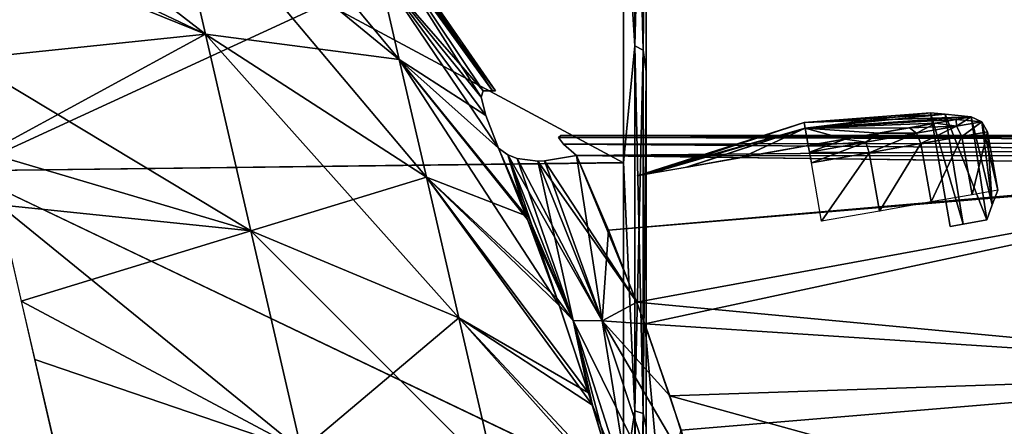
# Model space of a CAD drawing. Units: millimetres. Extents: x -92 to 132, y -118 to 138.
# Drawn here: x 45 to 55, y 100 to 104 of the extents above; entities that cross this region are included whole.
import ezdxf

# ---------------------------------------------------------------- set-up
doc = ezdxf.new("R2010")
doc.units = ezdxf.units.MM
doc.header["$LTSCALE"] = 198.929398
for name, color, linetype in [('50', 7, 'CONTINUOUS'), ('53', 7, 'CONTINUOUS'), ('56', 7, 'CONTINUOUS'), ('57', 7, 'CONTINUOUS'), ('58', 7, 'CONTINUOUS'), ('61', 7, 'CONTINUOUS'), ('62', 7, 'CONTINUOUS'), ('79', 7, 'CONTINUOUS'), ('83', 7, 'CONTINUOUS'), ('84', 7, 'CONTINUOUS'), ('85', 7, 'CONTINUOUS'), ('86', 7, 'CONTINUOUS'), ('87', 7, 'CONTINUOUS'), ('88', 7, 'CONTINUOUS'), ('89', 7, 'CONTINUOUS'), ('90', 7, 'CONTINUOUS'), ('91', 7, 'CONTINUOUS'), ('92', 7, 'CONTINUOUS'), ('93', 7, 'CONTINUOUS'), ('94', 7, 'CONTINUOUS')]:
    doc.layers.add(name, color=color, linetype=linetype)

msp = doc.modelspace()

# ---------------------------------------------------------------- linework, layer by layer
at = {"layer": '50', "color": 7, "linetype": 'Continuous', "true_color": 0xdff1ff}
for points in [[(50.735, 102.781, 2.654), (51.087, 101.961, 3.129), (59.317, 102.669, 2.624), (50.735, 102.781, 2.654)], [(59.317, 102.669, 2.624), (51.087, 101.961, 3.129), (59.534, 102.666, 2.623), (59.317, 102.669, 2.624)], [(51.087, 101.961, 3.129), (51.483, 100.935, 3.545), (59.534, 102.666, 2.623), (51.087, 101.961, 3.129)], [(59.534, 102.666, 2.623), (51.483, 100.935, 3.545), (59.536, 100.409, 3.195), (59.534, 102.666, 2.623)], [(51.483, 100.935, 3.545), (51.882, 99.768, 3.83), (59.536, 100.409, 3.195), (51.483, 100.935, 3.545)], [(51.882, 99.768, 3.83), (52.204, 98.706, 3.948), (59.536, 100.409, 3.195), (51.882, 99.768, 3.83)], [(59.536, 100.409, 3.195), (52.204, 98.706, 3.948), (59.535, 98, 3.39), (59.536, 100.409, 3.195)]]:
    msp.add_3dface(points, dxfattribs=at)
at = {"layer": '53', "color": 7, "linetype": 'Continuous', "true_color": 0xdff1ff}
for points in [[(51.396, 101.17, -3.465), (50.735, 102.781, -2.654), (59.534, 102.666, -2.623), (51.396, 101.17, -3.465)], [(59.534, 102.666, -2.623), (50.735, 102.781, -2.654), (59.317, 102.669, -2.624), (59.534, 102.666, -2.623)], [(59.536, 100.409, -3.195), (51.396, 101.17, -3.465), (59.534, 102.666, -2.623), (59.536, 100.409, -3.195)], [(51.758, 100.146, -3.757), (51.396, 101.17, -3.465), (59.536, 100.409, -3.195), (51.758, 100.146, -3.757)], [(59.535, 98, -3.39), (51.758, 100.146, -3.757), (59.536, 100.409, -3.195), (59.535, 98, -3.39)], [(52.068, 99.172, -3.912), (51.758, 100.146, -3.757), (59.535, 98, -3.39), (52.068, 99.172, -3.912)]]:
    msp.add_3dface(points, dxfattribs=at)
at = {"layer": '56', "color": 7, "linetype": 'Continuous', "true_color": 0xdff1ff}
for points in [[(59.223, 103, -2.155), (50.563, 103, -2.242), (59.223, 103, 2.155), (59.223, 103, -2.155)], [(59.223, 103, 2.155), (50.563, 103, -2.242), (50.707, 103, 0), (59.223, 103, 2.155)], [(50.563, 103, 2.242), (59.223, 103, 2.155), (50.707, 103, 0), (50.563, 103, 2.242)]]:
    msp.add_3dface(points, dxfattribs=at)
at = {"layer": '57', "color": 7, "linetype": 'Continuous', "true_color": 0xdff1ff}
for points in [[(46.668, 104.112, 9.139), (46.252, 105.916, 7.288), (43.644, 105.546, 11.135), (46.668, 104.112, 9.139)], [(48.793, 103.833, 5.214), (48.569, 104.804, 3.629), (46.252, 105.916, 7.288), (48.793, 103.833, 5.214)], [(46.668, 104.112, 9.139), (48.793, 103.833, 5.214), (46.252, 105.916, 7.288), (46.668, 104.112, 9.139)], [(44.275, 102.81, 12.988), (46.668, 104.112, 9.139), (43.644, 105.546, 11.135), (44.275, 102.81, 12.988)], [(48.383, 105.611), (48.43, 105.407, 1.861), (49.848, 103.488), (48.383, 105.611)], [(48.43, 105.407, 1.861), (48.569, 104.804, 3.629), (49.712, 103.488, 2.133), (48.43, 105.407, 1.861)], [(49.848, 103.488), (48.43, 105.407, 1.861), (49.814, 103.488, 1.064), (49.848, 103.488)], [(49.814, 103.488, 1.064), (48.43, 105.407, 1.861), (49.712, 103.488, 2.133), (49.814, 103.488, 1.064)], [(48.569, 104.804, 3.629), (48.793, 103.833, 5.214), (49.743, 103.218, 2.968), (48.569, 104.804, 3.629)], [(49.712, 103.488, 2.133), (48.569, 104.804, 3.629), (49.691, 103.42, 2.568), (49.712, 103.488, 2.133)], [(49.691, 103.42, 2.568), (48.569, 104.804, 3.629), (49.743, 103.218, 2.968), (49.691, 103.42, 2.568)], [(47.167, 101.953, 10.532), (46.668, 104.112, 9.139), (44.275, 102.81, 12.988), (47.167, 101.953, 10.532)], [(49.091, 102.543, 6.538), (48.793, 103.833, 5.214), (46.668, 104.112, 9.139), (49.091, 102.543, 6.538)], [(47.167, 101.953, 10.532), (49.091, 102.543, 6.538), (46.668, 104.112, 9.139), (47.167, 101.953, 10.532)], [(50.185, 102.117, 3.754), (49.882, 102.862, 3.312), (48.793, 103.833, 5.214), (50.185, 102.117, 3.754)], [(48.793, 103.833, 5.214), (49.882, 102.862, 3.312), (49.743, 103.218, 2.968), (48.793, 103.833, 5.214)], [(49.091, 102.543, 6.538), (50.185, 102.117, 3.754), (48.793, 103.833, 5.214), (49.091, 102.543, 6.538)], [(44.651, 101.181, 13.705), (47.167, 101.953, 10.532), (44.275, 102.81, 12.988), (44.651, 101.181, 13.705)], [(49.448, 100.998, 7.535), (49.091, 102.543, 6.538), (47.167, 101.953, 10.532), (49.448, 100.998, 7.535)], [(50.52, 101.217, 4.154), (50.185, 102.117, 3.754), (49.091, 102.543, 6.538), (50.52, 101.217, 4.154)], [(50.868, 100.177, 4.468), (50.52, 101.217, 4.154), (49.091, 102.543, 6.538), (50.868, 100.177, 4.468)], [(49.448, 100.998, 7.535), (50.868, 100.177, 4.468), (49.091, 102.543, 6.538), (49.448, 100.998, 7.535)], [(47.723, 99.545, 11.396), (47.167, 101.953, 10.532), (44.651, 101.181, 13.705), (47.723, 99.545, 11.396)], [(47.723, 99.545, 11.396), (49.448, 100.998, 7.535), (47.167, 101.953, 10.532), (47.723, 99.545, 11.396)], [(45.05, 99.457, 14.212), (47.723, 99.545, 11.396), (44.651, 101.181, 13.705), (45.05, 99.457, 14.212)], [(49.846, 99.276, 8.153), (49.448, 100.998, 7.535), (47.723, 99.545, 11.396), (49.846, 99.276, 8.153)], [(51.177, 99.146, 4.647), (50.868, 100.177, 4.468), (49.448, 100.998, 7.535), (51.177, 99.146, 4.647)], [(49.846, 99.276, 8.153), (51.177, 99.146, 4.647), (49.448, 100.998, 7.535), (49.846, 99.276, 8.153)]]:
    msp.add_3dface(points, dxfattribs=at)
at = {"layer": '58', "color": 7, "linetype": 'Continuous', "true_color": 0xdff1ff}
for points in [[(48.569, 104.804, -3.629), (48.793, 103.833, -5.214), (45.939, 107.273, -5.072), (48.569, 104.804, -3.629)], [(45.939, 107.273, -5.072), (48.793, 103.833, -5.214), (46.252, 105.916, -7.288), (45.939, 107.273, -5.072)], [(46.252, 105.916, -7.288), (46.668, 104.112, -9.139), (43.389, 106.649, -10.074), (46.252, 105.916, -7.288)], [(43.389, 106.649, -10.074), (46.668, 104.112, -9.139), (43.697, 105.316, -11.329), (43.389, 106.649, -10.074)], [(48.793, 103.833, -5.214), (49.091, 102.543, -6.538), (46.252, 105.916, -7.288), (48.793, 103.833, -5.214)], [(46.252, 105.916, -7.288), (49.091, 102.543, -6.538), (46.668, 104.112, -9.139), (46.252, 105.916, -7.288)], [(48.383, 105.611), (49.848, 103.488), (49.814, 103.488, -1.064), (48.383, 105.611)], [(48.43, 105.407, -1.861), (48.383, 105.611), (49.814, 103.488, -1.064), (48.43, 105.407, -1.861)], [(48.569, 104.804, -3.629), (48.43, 105.407, -1.861), (49.691, 103.42, -2.568), (48.569, 104.804, -3.629)], [(49.691, 103.42, -2.568), (48.43, 105.407, -1.861), (49.712, 103.488, -2.133), (49.691, 103.42, -2.568)], [(49.712, 103.488, -2.133), (48.43, 105.407, -1.861), (49.814, 103.488, -1.064), (49.712, 103.488, -2.133)], [(43.697, 105.316, -11.329), (46.668, 104.112, -9.139), (44.038, 103.836, -12.4), (43.697, 105.316, -11.329)], [(48.793, 103.833, -5.214), (48.569, 104.804, -3.629), (49.882, 102.862, -3.312), (48.793, 103.833, -5.214)], [(49.882, 102.862, -3.312), (48.569, 104.804, -3.629), (49.743, 103.218, -2.968), (49.882, 102.862, -3.312)], [(49.743, 103.218, -2.968), (48.569, 104.804, -3.629), (49.691, 103.42, -2.568), (49.743, 103.218, -2.968)], [(46.668, 104.112, -9.139), (47.167, 101.953, -10.532), (44.038, 103.836, -12.4), (46.668, 104.112, -9.139)], [(49.091, 102.543, -6.538), (49.448, 100.998, -7.535), (46.668, 104.112, -9.139), (49.091, 102.543, -6.538)], [(46.668, 104.112, -9.139), (49.448, 100.998, -7.535), (47.167, 101.953, -10.532), (46.668, 104.112, -9.139)], [(44.038, 103.836, -12.4), (47.167, 101.953, -10.532), (44.407, 102.238, -13.268), (44.038, 103.836, -12.4)], [(49.091, 102.543, -6.538), (48.793, 103.833, -5.214), (50.55, 101.131, -4.185), (49.091, 102.543, -6.538)], [(50.55, 101.131, -4.185), (48.793, 103.833, -5.214), (50.2, 102.078, -3.775), (50.55, 101.131, -4.185)], [(50.2, 102.078, -3.775), (48.793, 103.833, -5.214), (49.882, 102.862, -3.312), (50.2, 102.078, -3.775)], [(49.448, 100.998, -7.535), (49.091, 102.543, -6.538), (50.911, 100.042, -4.498), (49.448, 100.998, -7.535)], [(50.911, 100.042, -4.498), (49.091, 102.543, -6.538), (50.55, 101.131, -4.185), (50.911, 100.042, -4.498)], [(47.167, 101.953, -10.532), (47.723, 99.545, -11.396), (44.407, 102.238, -13.268), (47.167, 101.953, -10.532)], [(44.407, 102.238, -13.268), (47.723, 99.545, -11.396), (44.799, 100.543, -13.921), (44.407, 102.238, -13.268)], [(49.448, 100.998, -7.535), (49.846, 99.276, -8.153), (47.167, 101.953, -10.532), (49.448, 100.998, -7.535)], [(47.167, 101.953, -10.532), (49.846, 99.276, -8.153), (47.723, 99.545, -11.396), (47.167, 101.953, -10.532)], [(49.846, 99.276, -8.153), (49.448, 100.998, -7.535), (51.214, 99.013, -4.662), (49.846, 99.276, -8.153)], [(51.214, 99.013, -4.662), (49.448, 100.998, -7.535), (50.911, 100.042, -4.498), (51.214, 99.013, -4.662)], [(44.799, 100.543, -13.921), (47.723, 99.545, -11.396), (45.206, 98.78, -14.346), (44.799, 100.543, -13.921)]]:
    msp.add_3dface(points, dxfattribs=at)
at = {"layer": '61', "color": 7, "linetype": 'Continuous', "true_color": 0xdff1ff}
for points in [[(68.337, 103, 2.035), (59.223, 103, 2.155), (50.539, 102.976, 2.395), (68.337, 103, 2.035)], [(68.34, 102.939, 2.275), (68.337, 103, 2.035), (50.539, 102.976, 2.395), (68.34, 102.939, 2.275)], [(59.223, 103, 2.155), (50.563, 103, 2.242), (50.539, 102.976, 2.395), (59.223, 103, 2.155)], [(50.592, 102.905, 2.534), (68.34, 102.939, 2.275), (50.539, 102.976, 2.395), (50.592, 102.905, 2.534)], [(50.735, 102.781, 2.654), (68.34, 102.939, 2.275), (50.592, 102.905, 2.534), (50.735, 102.781, 2.654)], [(50.735, 102.781, 2.654), (68.343, 102.77, 2.456), (68.34, 102.939, 2.275), (50.735, 102.781, 2.654)], [(50.735, 102.781, 2.654), (59.317, 102.669, 2.624), (68.343, 102.77, 2.456), (50.735, 102.781, 2.654)]]:
    msp.add_3dface(points, dxfattribs=at)
at = {"layer": '62', "color": 7, "linetype": 'Continuous', "true_color": 0xdff1ff}
for points in [[(50.563, 103, -2.242), (59.223, 103, -2.155), (50.539, 102.976, -2.395), (50.563, 103, -2.242)], [(50.539, 102.976, -2.395), (59.223, 103, -2.155), (68.34, 102.939, -2.275), (50.539, 102.976, -2.395)], [(50.592, 102.905, -2.534), (50.539, 102.976, -2.395), (68.34, 102.939, -2.275), (50.592, 102.905, -2.534)], [(68.343, 102.77, -2.456), (50.592, 102.905, -2.534), (68.34, 102.939, -2.275), (68.343, 102.77, -2.456)], [(50.735, 102.781, -2.654), (50.592, 102.905, -2.534), (68.343, 102.77, -2.456), (50.735, 102.781, -2.654)], [(59.317, 102.669, -2.624), (50.735, 102.781, -2.654), (68.343, 102.77, -2.456), (59.317, 102.669, -2.624)]]:
    msp.add_3dface(points, dxfattribs=at)
at = {"layer": '79', "color": 7, "linetype": 'Continuous', "true_color": 0xdff1ff}
for points in [[(49.882, 102.862, 3.312), (50.185, 102.117, 3.754), (49.982, 102.789, 3.141), (49.882, 102.862, 3.312)], [(50.185, 102.117, 3.754), (50.52, 101.217, 4.154), (49.982, 102.789, 3.141), (50.185, 102.117, 3.754)], [(50.52, 101.217, 4.154), (50.698, 100.97, 4.004), (49.982, 102.789, 3.141), (50.52, 101.217, 4.154)], [(49.982, 102.789, 3.141), (50.698, 100.97, 4.004), (50.087, 102.749, 3.015), (49.982, 102.789, 3.141)], [(50.698, 100.97, 4.004), (50.313, 102.719, 2.828), (50.087, 102.749, 3.015), (50.698, 100.97, 4.004)], [(51.018, 100.968, 3.672), (50.735, 102.781, 2.654), (50.386, 102.72, 2.785), (51.018, 100.968, 3.672)], [(51.087, 101.961, 3.129), (50.735, 102.781, 2.654), (51.018, 100.968, 3.672), (51.087, 101.961, 3.129)], [(50.313, 102.719, 2.828), (51.018, 100.968, 3.672), (50.386, 102.72, 2.785), (50.313, 102.719, 2.828)], [(51.018, 100.968, 3.672), (50.313, 102.719, 2.828), (50.698, 100.97, 4.004), (51.018, 100.968, 3.672)], [(51.483, 100.935, 3.545), (51.087, 101.961, 3.129), (51.018, 100.968, 3.672), (51.483, 100.935, 3.545)], [(50.52, 101.217, 4.154), (50.868, 100.177, 4.468), (50.698, 100.97, 4.004), (50.52, 101.217, 4.154)], [(50.868, 100.177, 4.468), (51.177, 99.146, 4.647), (50.698, 100.97, 4.004), (50.868, 100.177, 4.468)], [(51.177, 99.146, 4.647), (51.339, 98.978, 4.397), (50.698, 100.97, 4.004), (51.177, 99.146, 4.647)], [(51.339, 98.978, 4.397), (51.018, 100.968, 3.672), (50.698, 100.97, 4.004), (51.339, 98.978, 4.397)], [(51.656, 99.033, 4.067), (51.483, 100.935, 3.545), (51.018, 100.968, 3.672), (51.656, 99.033, 4.067)], [(51.656, 99.033, 4.067), (51.018, 100.968, 3.672), (51.339, 98.978, 4.397), (51.656, 99.033, 4.067)], [(51.882, 99.768, 3.83), (51.483, 100.935, 3.545), (51.656, 99.033, 4.067), (51.882, 99.768, 3.83)]]:
    msp.add_3dface(points, dxfattribs=at)
at = {"layer": '83', "color": 7, "linetype": 'Continuous', "true_color": 0xdff1ff}
for points in [[(50.2, 102.078, -3.775), (49.882, 102.862, -3.312), (50.698, 100.97, -4.004), (50.2, 102.078, -3.775)], [(49.882, 102.862, -3.312), (49.982, 102.789, -3.141), (50.698, 100.97, -4.004), (49.882, 102.862, -3.312)], [(50.087, 102.749, -3.015), (51.018, 100.968, -3.672), (49.982, 102.789, -3.141), (50.087, 102.749, -3.015)], [(49.982, 102.789, -3.141), (51.018, 100.968, -3.672), (50.698, 100.97, -4.004), (49.982, 102.789, -3.141)], [(50.313, 102.719, -2.828), (51.018, 100.968, -3.672), (50.087, 102.749, -3.015), (50.313, 102.719, -2.828)], [(50.735, 102.781, -2.654), (51.396, 101.17, -3.465), (50.386, 102.72, -2.785), (50.735, 102.781, -2.654)], [(50.386, 102.72, -2.785), (51.396, 101.17, -3.465), (50.313, 102.719, -2.828), (50.386, 102.72, -2.785)], [(50.313, 102.719, -2.828), (51.396, 101.17, -3.465), (51.018, 100.968, -3.672), (50.313, 102.719, -2.828)], [(50.55, 101.131, -4.185), (50.2, 102.078, -3.775), (50.698, 100.97, -4.004), (50.55, 101.131, -4.185)], [(50.911, 100.042, -4.498), (50.55, 101.131, -4.185), (50.698, 100.97, -4.004), (50.911, 100.042, -4.498)], [(51.396, 101.17, -3.465), (51.758, 100.146, -3.757), (51.018, 100.968, -3.672), (51.396, 101.17, -3.465)], [(50.911, 100.042, -4.498), (50.698, 100.97, -4.004), (51.339, 98.978, -4.397), (50.911, 100.042, -4.498)], [(51.018, 100.968, -3.672), (51.656, 99.033, -4.067), (50.698, 100.97, -4.004), (51.018, 100.968, -3.672)], [(50.698, 100.97, -4.004), (51.656, 99.033, -4.067), (51.339, 98.978, -4.397), (50.698, 100.97, -4.004)], [(51.758, 100.146, -3.757), (52.068, 99.172, -3.912), (51.018, 100.968, -3.672), (51.758, 100.146, -3.757)], [(51.018, 100.968, -3.672), (52.068, 99.172, -3.912), (51.656, 99.033, -4.067), (51.018, 100.968, -3.672)], [(51.214, 99.013, -4.662), (50.911, 100.042, -4.498), (51.339, 98.978, -4.397), (51.214, 99.013, -4.662)]]:
    msp.add_3dface(points, dxfattribs=at)
at = {"layer": '84', "linetype": 'Continuous'}
for points in [[(54.898, 103.175, -0.95), (54.899, 103.102, -1.167), (54.676, 103.135, -1.266), (54.898, 103.175, -0.95)], [(55.061, 103.203, -0.581), (54.899, 103.102, -1.167), (54.898, 103.175, -0.95), (55.061, 103.203, -0.581)], [(55.177, 103.151, -0.598), (54.899, 103.102, -1.167), (55.061, 103.203, -0.581), (55.177, 103.151, -0.598)], [(54.387, 103.084, -1.532), (54.461, 103.025, -1.619), (54.048, 103.025, -1.734), (54.387, 103.084, -1.532)], [(54.676, 103.135, -1.266), (54.461, 103.025, -1.619), (54.387, 103.084, -1.532), (54.676, 103.135, -1.266)], [(54.899, 103.102, -1.167), (54.461, 103.025, -1.619), (54.676, 103.135, -1.266), (54.899, 103.102, -1.167)], [(54.899, 103.102, -1.167), (54.51, 102.91, -1.648), (54.461, 103.025, -1.619), (54.899, 103.102, -1.167)], [(54.958, 102.989, -1.184), (54.51, 102.91, -1.648), (54.899, 103.102, -1.167), (54.958, 102.989, -1.184)], [(55.177, 103.151, -0.598), (54.958, 102.989, -1.184), (54.899, 103.102, -1.167), (55.177, 103.151, -0.598)], [(55.24, 103.039, -0.6), (54.958, 102.989, -1.184), (55.177, 103.151, -0.598), (55.24, 103.039, -0.6)], [(53.289, 102.818, -2.009), (53.276, 102.888, -1.903), (53.68, 102.96, -1.857), (53.289, 102.818, -2.009)], [(53.906, 102.927, -1.909), (53.289, 102.818, -2.009), (53.68, 102.96, -1.857), (53.906, 102.927, -1.909)], [(54.048, 103.025, -1.734), (53.906, 102.927, -1.909), (53.68, 102.96, -1.857), (54.048, 103.025, -1.734)], [(54.461, 103.025, -1.619), (53.942, 102.81, -1.947), (53.906, 102.927, -1.909), (54.461, 103.025, -1.619)], [(54.461, 103.025, -1.619), (53.906, 102.927, -1.909), (54.048, 103.025, -1.734), (54.461, 103.025, -1.619)], [(54.51, 102.91, -1.648), (53.942, 102.81, -1.947), (54.461, 103.025, -1.619), (54.51, 102.91, -1.648)], [(53.906, 102.927, -1.909), (53.31, 102.699, -2.05), (53.289, 102.818, -2.009), (53.906, 102.927, -1.909)], [(53.942, 102.81, -1.947), (53.31, 102.699, -2.05), (53.906, 102.927, -1.909), (53.942, 102.81, -1.947)]]:
    msp.add_3dface(points, dxfattribs=at)
at = {"layer": '85', "linetype": 'Continuous'}
for points in [[(54.776, 103.232, -0.425), (53.231, 103.142), (54.615, 103.248, -0.155), (54.776, 103.232, -0.425)], [(54.615, 103.248, -0.155), (53.231, 103.142), (54.615, 103.248, 0.154), (54.615, 103.248, -0.155)], [(54.615, 103.248, 0.154), (53.231, 103.142), (53.243, 103.079, 0.96), (54.615, 103.248, 0.154)], [(55.061, 103.203, -0.581), (53.231, 103.142), (54.776, 103.232, -0.425), (55.061, 103.203, -0.581)], [(53.231, 103.142), (55.061, 103.203, -0.581), (53.243, 103.079, -0.96), (53.231, 103.142)], [(54.776, 103.232, 0.425), (54.615, 103.248, 0.154), (53.243, 103.079, 0.96), (54.776, 103.232, 0.425)], [(55.061, 103.203, 0.581), (54.776, 103.232, 0.425), (53.243, 103.079, 0.96), (55.061, 103.203, 0.581)], [(55.061, 103.203, -0.581), (54.898, 103.175, -0.95), (53.243, 103.079, -0.96), (55.061, 103.203, -0.581)], [(54.898, 103.175, 0.95), (55.061, 103.203, 0.581), (53.243, 103.079, 0.96), (54.898, 103.175, 0.95)], [(54.898, 103.175, -0.95), (54.676, 103.135, -1.266), (53.243, 103.079, -0.96), (54.898, 103.175, -0.95)], [(53.276, 102.888, 1.903), (54.898, 103.175, 0.95), (53.243, 103.079, 0.96), (53.276, 102.888, 1.903)], [(54.676, 103.135, 1.266), (54.898, 103.175, 0.95), (53.276, 102.888, 1.903), (54.676, 103.135, 1.266)], [(54.676, 103.135, -1.266), (54.387, 103.084, -1.532), (53.243, 103.079, -0.96), (54.676, 103.135, -1.266)], [(54.387, 103.084, -1.532), (54.048, 103.025, -1.734), (53.243, 103.079, -0.96), (54.387, 103.084, -1.532)], [(53.68, 102.96, -1.857), (53.276, 102.888, -1.903), (53.243, 103.079, -0.96), (53.68, 102.96, -1.857)], [(54.048, 103.025, -1.734), (53.68, 102.96, -1.857), (53.243, 103.079, -0.96), (54.048, 103.025, -1.734)], [(54.386, 103.084, 1.532), (54.676, 103.135, 1.266), (53.276, 102.888, 1.903), (54.386, 103.084, 1.532)], [(54.048, 103.025, 1.734), (54.386, 103.084, 1.532), (53.276, 102.888, 1.903), (54.048, 103.025, 1.734)], [(53.68, 102.96, 1.857), (54.048, 103.025, 1.734), (53.276, 102.888, 1.903), (53.68, 102.96, 1.857)]]:
    msp.add_3dface(points, dxfattribs=at)
at = {"layer": '86', "linetype": 'Continuous'}
for points in [[(54.776, 103.232, -0.425), (54.615, 103.248, -0.155), (54.974, 102.028, -0.411), (54.776, 103.232, -0.425)], [(54.615, 103.248, -0.155), (54.615, 103.248, 0.154), (54.832, 102.003, -0.148), (54.615, 103.248, -0.155)], [(54.974, 102.028, -0.411), (54.615, 103.248, -0.155), (54.832, 102.003, -0.148), (54.974, 102.028, -0.411)], [(54.615, 103.248, 0.154), (54.776, 103.232, 0.425), (54.974, 102.028, 0.411), (54.615, 103.248, 0.154)], [(54.832, 102.003, -0.148), (54.615, 103.248, 0.154), (54.832, 102.003, 0.148), (54.832, 102.003, -0.148)], [(54.832, 102.003, 0.148), (54.615, 103.248, 0.154), (54.974, 102.028, 0.411), (54.832, 102.003, 0.148)], [(55.061, 103.203, -0.581), (54.776, 103.232, -0.425), (55.234, 102.074, -0.574), (55.061, 103.203, -0.581)], [(55.234, 102.074, -0.574), (54.776, 103.232, -0.425), (54.974, 102.028, -0.411), (55.234, 102.074, -0.574)], [(54.776, 103.232, 0.425), (55.061, 103.203, 0.581), (55.234, 102.074, 0.574), (54.776, 103.232, 0.425)], [(54.974, 102.028, 0.411), (54.776, 103.232, 0.425), (55.234, 102.074, 0.574), (54.974, 102.028, 0.411)], [(55.177, 103.151, -0.598), (55.061, 103.203, -0.581), (55.292, 102.238, -0.594), (55.177, 103.151, -0.598)], [(55.292, 102.238, -0.594), (55.061, 103.203, -0.581), (55.234, 102.074, -0.574), (55.292, 102.238, -0.594)], [(55.061, 103.203, 0.581), (55.177, 103.151, 0.598), (55.292, 102.238, 0.594), (55.061, 103.203, 0.581)], [(55.234, 102.074, 0.574), (55.061, 103.203, 0.581), (55.292, 102.238, 0.594), (55.234, 102.074, 0.574)], [(55.24, 103.039, -0.6), (55.177, 103.151, -0.598), (55.353, 102.399, -0.6), (55.24, 103.039, -0.6)], [(55.353, 102.399, -0.6), (55.177, 103.151, -0.598), (55.292, 102.238, -0.594), (55.353, 102.399, -0.6)], [(55.177, 103.151, 0.598), (55.24, 103.039, 0.6), (55.292, 102.238, 0.594), (55.177, 103.151, 0.598)], [(55.292, 102.238, 0.594), (55.24, 103.039, 0.6), (55.353, 102.399, 0.6), (55.292, 102.238, 0.594)]]:
    msp.add_3dface(points, dxfattribs=at)
at = {"layer": '87', "linetype": 'Continuous'}
for points in [[(54.898, 103.175, 0.95), (54.676, 103.135, 1.266), (54.899, 103.102, 1.167), (54.898, 103.175, 0.95)], [(55.061, 103.203, 0.581), (54.898, 103.175, 0.95), (55.177, 103.151, 0.598), (55.061, 103.203, 0.581)], [(55.177, 103.151, 0.598), (54.898, 103.175, 0.95), (54.899, 103.102, 1.167), (55.177, 103.151, 0.598)], [(54.386, 103.084, 1.532), (54.048, 103.025, 1.734), (54.461, 103.025, 1.619), (54.386, 103.084, 1.532)], [(54.676, 103.135, 1.266), (54.386, 103.084, 1.532), (54.899, 103.102, 1.167), (54.676, 103.135, 1.266)], [(54.899, 103.102, 1.167), (54.386, 103.084, 1.532), (54.461, 103.025, 1.619), (54.899, 103.102, 1.167)], [(54.899, 103.102, 1.167), (54.461, 103.025, 1.619), (54.51, 102.91, 1.648), (54.899, 103.102, 1.167)], [(54.958, 102.989, 1.184), (54.899, 103.102, 1.167), (54.51, 102.91, 1.648), (54.958, 102.989, 1.184)], [(55.177, 103.151, 0.598), (54.899, 103.102, 1.167), (54.958, 102.989, 1.184), (55.177, 103.151, 0.598)], [(55.24, 103.039, 0.6), (55.177, 103.151, 0.598), (54.958, 102.989, 1.184), (55.24, 103.039, 0.6)], [(53.68, 102.96, 1.857), (53.276, 102.888, 1.903), (53.906, 102.927, 1.909), (53.68, 102.96, 1.857)], [(54.048, 103.025, 1.734), (53.68, 102.96, 1.857), (53.906, 102.927, 1.909), (54.048, 103.025, 1.734)], [(54.461, 103.025, 1.619), (54.048, 103.025, 1.734), (53.906, 102.927, 1.909), (54.461, 103.025, 1.619)], [(54.461, 103.025, 1.619), (53.906, 102.927, 1.909), (53.942, 102.81, 1.947), (54.461, 103.025, 1.619)], [(54.51, 102.91, 1.648), (54.461, 103.025, 1.619), (53.942, 102.81, 1.947), (54.51, 102.91, 1.648)], [(53.906, 102.927, 1.909), (53.276, 102.888, 1.903), (53.289, 102.818, 2.009), (53.906, 102.927, 1.909)], [(53.906, 102.927, 1.909), (53.289, 102.818, 2.009), (53.942, 102.81, 1.947), (53.906, 102.927, 1.909)], [(53.942, 102.81, 1.947), (53.289, 102.818, 2.009), (53.31, 102.699, 2.05), (53.942, 102.81, 1.947)]]:
    msp.add_3dface(points, dxfattribs=at)
at = {"layer": '88', "linetype": 'Continuous'}
for points in [[(53.231, 103.142), (53.243, 103.079, -0.96), (51.402, 102.558, -0.007), (53.231, 103.142)], [(51.54, 102.582, 0.716), (53.231, 103.142), (51.402, 102.558, -0.007), (51.54, 102.582, 0.716)], [(51.402, 102.558, -0.007), (53.243, 103.079, -0.96), (51.545, 102.583, -0.729), (51.402, 102.558, -0.007)], [(53.243, 103.079, 0.96), (53.231, 103.142), (51.54, 102.582, 0.716), (53.243, 103.079, 0.96)], [(51.94, 102.653, 1.334), (53.243, 103.079, 0.96), (51.54, 102.582, 0.716), (51.94, 102.653, 1.334)], [(51.545, 102.583, -0.729), (53.243, 103.079, -0.96), (51.947, 102.654, -1.341), (51.545, 102.583, -0.729)], [(52.547, 102.76, 1.753), (53.243, 103.079, 0.96), (51.94, 102.653, 1.334), (52.547, 102.76, 1.753)], [(53.243, 103.079, -0.96), (53.276, 102.888, -1.903), (51.947, 102.654, -1.341), (53.243, 103.079, -0.96)], [(53.276, 102.888, 1.903), (53.243, 103.079, 0.96), (52.547, 102.76, 1.753), (53.276, 102.888, 1.903)], [(51.947, 102.654, -1.341), (53.276, 102.888, -1.903), (52.551, 102.761, -1.754), (51.947, 102.654, -1.341)]]:
    msp.add_3dface(points, dxfattribs=at)
at = {"layer": '89', "linetype": 'Continuous'}
for points in [[(54.51, 102.91, -1.648), (54.958, 102.989, -1.184), (54.623, 102.271, -1.648), (54.51, 102.91, -1.648)], [(54.623, 102.271, -1.648), (54.958, 102.989, -1.184), (55.071, 102.35, -1.184), (54.623, 102.271, -1.648)], [(54.958, 102.989, -1.184), (55.24, 103.039, -0.6), (55.071, 102.35, -1.184), (54.958, 102.989, -1.184)], [(55.24, 103.039, -0.6), (55.353, 102.399, -0.6), (55.071, 102.35, -1.184), (55.24, 103.039, -0.6)], [(53.942, 102.81, -1.947), (54.51, 102.91, -1.648), (54.055, 102.17, -1.947), (53.942, 102.81, -1.947)], [(54.055, 102.17, -1.947), (54.51, 102.91, -1.648), (54.623, 102.271, -1.648), (54.055, 102.17, -1.947)], [(53.31, 102.699, -2.05), (53.942, 102.81, -1.947), (53.422, 102.059, -2.05), (53.31, 102.699, -2.05)], [(53.422, 102.059, -2.05), (53.942, 102.81, -1.947), (54.055, 102.17, -1.947), (53.422, 102.059, -2.05)]]:
    msp.add_3dface(points, dxfattribs=at)
at = {"layer": '90', "linetype": 'Continuous'}
for points in [[(51.5, 114.082, -2.651), (51.5, 114.25), (51.5, 72.918, -2.649), (51.5, 114.082, -2.651)], [(51.5, 72.918, -2.649), (51.5, 114.25), (51.5, 72.75), (51.5, 72.918, -2.649)], [(51.5, 72.75), (51.5, 114.25), (51.5, 114.082, 2.649), (51.5, 72.75)], [(51.5, 113.672, -4.868), (51.5, 114.082, -2.651), (51.5, 73.327, -4.865), (51.5, 113.672, -4.868)], [(51.5, 73.327, -4.865), (51.5, 114.082, -2.651), (51.5, 72.918, -2.649), (51.5, 73.327, -4.865)], [(51.5, 72.918, 2.651), (51.5, 72.75), (51.5, 114.082, 2.649), (51.5, 72.918, 2.651)], [(51.5, 113.673, 4.865), (51.5, 72.918, 2.651), (51.5, 114.082, 2.649), (51.5, 113.673, 4.865)], [(51.5, 73.328, 4.868), (51.5, 72.918, 2.651), (51.5, 113.673, 4.865), (51.5, 73.328, 4.868)], [(51.5, 112.279, 8.826), (51.5, 73.328, 4.868), (51.5, 113.673, 4.865), (51.5, 112.279, 8.826)], [(51.5, 112.278, -8.829), (51.5, 113.672, -4.868), (51.5, 74.721, -8.826), (51.5, 112.278, -8.829)], [(51.5, 74.721, -8.826), (51.5, 113.672, -4.868), (51.5, 73.327, -4.865), (51.5, 74.721, -8.826)], [(51.5, 74.722, 8.829), (51.5, 73.328, 4.868), (51.5, 112.279, 8.826), (51.5, 74.722, 8.829)], [(51.5, 110.074, 12.485), (51.5, 74.722, 8.829), (51.5, 112.279, 8.826), (51.5, 110.074, 12.485)], [(51.5, 110.072, -12.487), (51.5, 112.278, -8.829), (51.5, 76.926, -12.485), (51.5, 110.072, -12.487)], [(51.5, 76.926, -12.485), (51.5, 112.278, -8.829), (51.5, 74.721, -8.826), (51.5, 76.926, -12.485)], [(51.5, 76.928, 12.487), (51.5, 74.722, 8.829), (51.5, 110.074, 12.485), (51.5, 76.928, 12.487)], [(51.5, 107.177, 15.604), (51.5, 76.928, 12.487), (51.5, 110.074, 12.485), (51.5, 107.177, 15.604)], [(51.5, 107.175, -15.606), (51.5, 110.072, -12.487), (51.5, 79.823, -15.604), (51.5, 107.175, -15.606)], [(51.5, 79.823, -15.604), (51.5, 110.072, -12.487), (51.5, 76.926, -12.485), (51.5, 79.823, -15.604)], [(51.5, 79.825, 15.606), (51.5, 76.928, 12.487), (51.5, 107.177, 15.604), (51.5, 79.825, 15.606)], [(51.5, 103.703, 18.068), (51.5, 79.825, 15.606), (51.5, 107.177, 15.604), (51.5, 103.703, 18.068)], [(51.5, 103.701, -18.069), (51.5, 107.175, -15.606), (51.5, 83.297, -18.068), (51.5, 103.701, -18.069)], [(51.5, 83.297, -18.068), (51.5, 107.175, -15.606), (51.5, 79.823, -15.604), (51.5, 83.297, -18.068)], [(51.5, 83.299, 18.069), (51.5, 79.825, 15.606), (51.5, 103.703, 18.068), (51.5, 83.299, 18.069)], [(51.5, 99.8, 19.77), (51.5, 83.299, 18.069), (51.5, 103.703, 18.068), (51.5, 99.8, 19.77)], [(51.5, 99.797, -19.771), (51.5, 103.701, -18.069), (51.5, 87.2, -19.77), (51.5, 99.797, -19.771)], [(51.5, 87.2, -19.77), (51.5, 103.701, -18.069), (51.5, 83.297, -18.068), (51.5, 87.2, -19.77)]]:
    msp.add_3dface(points, dxfattribs=at)
at = {"layer": '91', "linetype": 'Continuous'}
for points in [[(44, 106.593, 16.418), (44, 102.612, 18.92), (51.25, 105.957, 16.906), (44, 106.593, 16.418)], [(51.25, 105.957, 16.906), (44, 102.612, 18.92), (51.25, 102.702, 18.876), (51.25, 105.957, 16.906)], [(51.25, 102.702, 18.876), (44, 102.612, 18.92), (51.25, 99.146, 20.227), (51.25, 102.702, 18.876)], [(44, 102.612, 18.92), (44, 98.173, 20.473), (51.25, 99.146, 20.227), (44, 102.612, 18.92)]]:
    msp.add_3dface(points, dxfattribs=at)
at = {"layer": '92', "linetype": 'Continuous'}
for points in [[(44, 102.612, -18.92), (44, 106.593, -16.418), (51.25, 102.7, -18.878), (44, 102.612, -18.92)], [(51.25, 102.7, -18.878), (44, 106.593, -16.418), (51.25, 105.955, -16.908), (51.25, 102.7, -18.878)], [(51.25, 99.143, -20.228), (44, 102.612, -18.92), (51.25, 102.7, -18.878), (51.25, 99.143, -20.228)], [(44, 98.173, -20.473), (44, 102.612, -18.92), (51.25, 99.143, -20.228), (44, 98.173, -20.473)]]:
    msp.add_3dface(points, dxfattribs=at)
at = {"layer": '93', "linetype": 'Continuous'}
for points in [[(51.375, 107.529, 15.581), (51.25, 105.957, 16.906), (51.375, 103.983, 18.158), (51.375, 107.529, 15.581)], [(51.375, 107.529, 15.581), (51.375, 103.983, 18.158), (51.467, 107.468, 15.513), (51.375, 107.529, 15.581)], [(51.467, 107.468, 15.513), (51.375, 103.983, 18.158), (51.467, 103.937, 18.078), (51.467, 107.468, 15.513)], [(51.5, 107.177, 15.604), (51.467, 107.468, 15.513), (51.467, 103.937, 18.078), (51.5, 107.177, 15.604)], [(51.5, 103.703, 18.068), (51.5, 107.177, 15.604), (51.467, 103.937, 18.078), (51.5, 103.703, 18.068)], [(51.25, 105.957, 16.906), (51.25, 102.702, 18.876), (51.375, 103.983, 18.158), (51.25, 105.957, 16.906)], [(51.375, 103.983, 18.158), (51.25, 102.702, 18.876), (51.375, 99.979, 19.94), (51.375, 103.983, 18.158)], [(51.375, 103.983, 18.158), (51.375, 99.979, 19.94), (51.467, 103.937, 18.078), (51.375, 103.983, 18.158)], [(51.467, 103.937, 18.078), (51.375, 99.979, 19.94), (51.467, 99.951, 19.853), (51.467, 103.937, 18.078)], [(51.5, 103.703, 18.068), (51.467, 103.937, 18.078), (51.467, 99.951, 19.853), (51.5, 103.703, 18.068)], [(51.5, 99.8, 19.77), (51.5, 103.703, 18.068), (51.467, 99.951, 19.853), (51.5, 99.8, 19.77)], [(51.25, 102.702, 18.876), (51.25, 99.146, 20.227), (51.375, 99.979, 19.94), (51.25, 102.702, 18.876)], [(51.375, 99.979, 19.94), (51.25, 99.146, 20.227), (51.375, 95.692, 20.852), (51.375, 99.979, 19.94)], [(51.375, 99.979, 19.94), (51.375, 95.692, 20.852), (51.467, 99.951, 19.853), (51.375, 99.979, 19.94)], [(51.467, 99.951, 19.853), (51.375, 95.692, 20.852), (51.467, 95.682, 20.761), (51.467, 99.951, 19.853)], [(51.5, 99.8, 19.77), (51.467, 99.951, 19.853), (51.467, 95.682, 20.761), (51.5, 99.8, 19.77)]]:
    msp.add_3dface(points, dxfattribs=at)
at = {"layer": '94', "linetype": 'Continuous'}
for points in [[(51.375, 103.983, -18.158), (51.25, 105.955, -16.908), (51.375, 107.529, -15.581), (51.375, 103.983, -18.158)], [(51.375, 103.983, -18.158), (51.375, 107.529, -15.581), (51.467, 103.937, -18.078), (51.375, 103.983, -18.158)], [(51.467, 103.937, -18.078), (51.375, 107.529, -15.581), (51.467, 107.468, -15.513), (51.467, 103.937, -18.078)], [(51.5, 107.175, -15.606), (51.467, 103.937, -18.078), (51.467, 107.468, -15.513), (51.5, 107.175, -15.606)], [(51.5, 107.175, -15.606), (51.5, 103.701, -18.069), (51.467, 103.937, -18.078), (51.5, 107.175, -15.606)], [(51.25, 102.7, -18.878), (51.25, 105.955, -16.908), (51.375, 103.983, -18.158), (51.25, 102.7, -18.878)], [(51.375, 99.979, -19.94), (51.25, 102.7, -18.878), (51.375, 103.983, -18.158), (51.375, 99.979, -19.94)], [(51.375, 99.979, -19.94), (51.375, 103.983, -18.158), (51.467, 99.951, -19.853), (51.375, 99.979, -19.94)], [(51.467, 99.951, -19.853), (51.375, 103.983, -18.158), (51.467, 103.937, -18.078), (51.467, 99.951, -19.853)], [(51.5, 103.701, -18.069), (51.467, 99.951, -19.853), (51.467, 103.937, -18.078), (51.5, 103.701, -18.069)], [(51.5, 103.701, -18.069), (51.5, 99.797, -19.771), (51.467, 99.951, -19.853), (51.5, 103.701, -18.069)], [(51.25, 99.143, -20.228), (51.25, 102.7, -18.878), (51.375, 99.979, -19.94), (51.25, 99.143, -20.228)], [(51.375, 95.692, -20.852), (51.25, 99.143, -20.228), (51.375, 99.979, -19.94), (51.375, 95.692, -20.852)], [(51.375, 95.692, -20.852), (51.375, 99.979, -19.94), (51.467, 95.682, -20.761), (51.375, 95.692, -20.852)], [(51.467, 95.682, -20.761), (51.375, 99.979, -19.94), (51.467, 99.951, -19.853), (51.467, 95.682, -20.761)], [(51.5, 99.797, -19.771), (51.467, 95.682, -20.761), (51.467, 99.951, -19.853), (51.5, 99.797, -19.771)]]:
    msp.add_3dface(points, dxfattribs=at)

doc.saveas('drawing.dxf')
